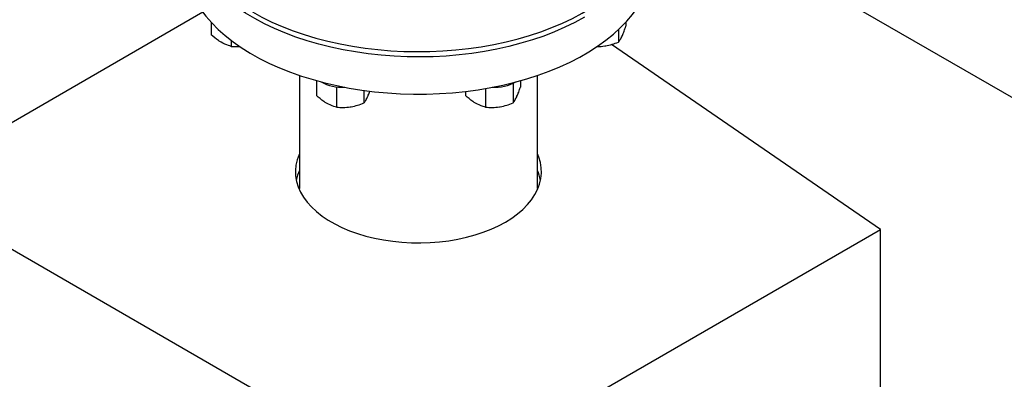
# Model space of a CAD drawing. Units: millimetres. Extents: x 0 to 1509, y 0 to 1992.
# Drawn here: x 371 to 382, y 166 to 170 of the extents above; entities that cross this region are included whole.
import ezdxf

# ---------------------------------------------------------------- set-up
doc = ezdxf.new("R2010")
doc.units = ezdxf.units.MM
doc.linetypes.add('SLD-Solid', pattern=[0])

msp = doc.modelspace()

# ---------------------------------------------------------------- linework, layer by layer
at = {"color": 7, "linetype": 'SLD-Solid', "lineweight": 25}
for p, q in [((378.114, 171.086), (391.982, 163.08)), ((373.219, 169.771), (371.002, 168.491)), ((373.308, 169.665), (373.308, 169.528)), ((377.724, 169.584), (377.724, 169.448)), ((377.803, 169.665), (377.803, 169.62)), ((373.526, 169.468), (373.526, 169.402)), ((380.564, 167.418), (377.65, 169.423)), ((374.267, 169.087), (374.267, 167.86)), ((376.845, 167.86), (376.845, 169.087)), ((374.45, 169.03), (374.45, 168.868)), ((374.668, 168.964), (374.668, 168.743)), ((376.284, 168.946), (376.284, 168.743)), ((376.581, 169.001), (376.581, 168.789)), ((376.661, 169.03), (376.661, 168.961)), ((374.965, 168.924), (374.965, 168.789)), ((376.066, 168.914), (376.066, 168.868)), ((383.843, 159.87), (369.974, 167.876)), ((375.666, 164.59), (380.564, 167.418)), ((380.564, 161.762), (380.564, 167.418))]:
    msp.add_line(p, q, dxfattribs=at)
at = {"color": 7, "linetype": 'SLD-Solid', "lineweight": 25, "flags": 128}
for points in [[(377.355, 169.717), (377.252, 169.661), (377.144, 169.609), (377.031, 169.559), (376.914, 169.514), (376.792, 169.472), (376.666, 169.435), (376.537, 169.401), (376.406, 169.372), (376.271, 169.346), (376.134, 169.326), (375.996, 169.309), (375.856, 169.297), (375.715, 169.29), (375.573, 169.287), (375.432, 169.289), (375.291, 169.295), (375.151, 169.306), (375.012, 169.321), (374.874, 169.341), (374.739, 169.365), (374.606, 169.393), (374.477, 169.426), (374.35, 169.462), (374.228, 169.503), (374.109, 169.548), (373.995, 169.596), (373.886, 169.648), (373.782, 169.703), (373.683, 169.762), (373.59, 169.823), (373.503, 169.888), (373.423, 169.955), (373.349, 170.025), (373.282, 170.097), (373.222, 170.171), (373.169, 170.246), (373.124, 170.324), (373.086, 170.402), (373.056, 170.482), (373.033, 170.563), (373.019, 170.644), (373.012, 170.725), (373.012, 170.785)], [(373.011, 170.353), (373.014, 170.282), (373.025, 170.2), (373.044, 170.119), (373.07, 170.039), (373.104, 169.96), (373.146, 169.882), (373.195, 169.805), (373.251, 169.73), (373.315, 169.657), (373.385, 169.586), (373.462, 169.518), (373.546, 169.452), (373.636, 169.389), (373.732, 169.329), (373.833, 169.272), (373.94, 169.218), (374.051, 169.168), (374.168, 169.122), (374.289, 169.079), (374.413, 169.041), (374.541, 169.006), (374.672, 168.976), (374.806, 168.949), (374.943, 168.927), (375.081, 168.91), (375.221, 168.897), (375.361, 168.888), (375.503, 168.885), (375.644, 168.885), (375.785, 168.89), (375.926, 168.9), (376.065, 168.914), (376.203, 168.932), (376.339, 168.955), (376.472, 168.983), (376.602, 169.014), (376.73, 169.05), (376.853, 169.09), (376.973, 169.133), (377.088, 169.181), (377.199, 169.231), (377.304, 169.286), (377.404, 169.344), (377.498, 169.405), (377.587, 169.468), (377.669, 169.535), (377.744, 169.604), (377.813, 169.675), (377.875, 169.749), (377.929, 169.824), (377.964, 169.88)], [(373.756, 169.775), (373.859, 169.719), (373.967, 169.666), (374.08, 169.617), (374.198, 169.572), (374.319, 169.53), (374.445, 169.492), (374.574, 169.459), (374.706, 169.429), (374.84, 169.404), (374.977, 169.383), (375.116, 169.367), (375.256, 169.355), (375.397, 169.348), (375.538, 169.345), (375.679, 169.347), (375.82, 169.353), (375.961, 169.364), (376.1, 169.379), (376.237, 169.398), (376.372, 169.423), (376.505, 169.451), (376.635, 169.483), (376.761, 169.52), (376.884, 169.561), (377.002, 169.605), (377.116, 169.654), (377.226, 169.705), (377.33, 169.761), (377.428, 169.819), (377.521, 169.881), (377.604, 169.942)], [(374.267, 168.238), (374.263, 168.231), (374.242, 168.173), (374.228, 168.115), (374.223, 168.056), (374.224, 167.997), (374.234, 167.938), (374.252, 167.88), (374.277, 167.823), (374.31, 167.767), (374.35, 167.713), (374.397, 167.661), (374.451, 167.611), (374.511, 167.563), (374.577, 167.518), (374.65, 167.477), (374.727, 167.438), (374.81, 167.403), (374.896, 167.372), (374.987, 167.345), (375.081, 167.322), (375.178, 167.303), (375.277, 167.289), (375.377, 167.279), (375.479, 167.273), (375.581, 167.272), (375.683, 167.275), (375.784, 167.283), (375.884, 167.295), (375.982, 167.312), (376.078, 167.333), (376.17, 167.358), (376.259, 167.387), (376.343, 167.42), (376.423, 167.457), (376.498, 167.497)], [(376.498, 167.497), (376.568, 167.54), (376.631, 167.587), (376.688, 167.635), (376.739, 167.687), (376.783, 167.74), (376.819, 167.795), (376.848, 167.852), (376.869, 167.909), (376.883, 167.968), (376.889, 168.027), (376.887, 168.086), (376.877, 168.144), (376.859, 168.202), (376.845, 168.238)]]:
    msp.add_lwpolyline(points, dxfattribs=at)
at = {"color": 7, "linetype": 'SLD-Solid', "lineweight": 25}
for centre, radius, start, end in [((374.738, 169.471), 0.513, 242.3226, 272.1691), ((376.372, 169.48), 0.522, 268.1042, 297.4041), ((374.718, 167.849), 0.497, 155.2415, 168.1801), ((376.399, 167.851), 0.491, 11.734, 24.8445)]:
    msp.add_arc(centre, radius, start, end, dxfattribs=at)
for points, knots in [([(377.764, 169.515), (377.765, 169.517), (377.772, 169.532), (377.785, 169.566), (377.797, 169.602), (377.803, 169.62)], [0, 0, 0, 0, 0.070099, 0.530789, 1, 1, 1, 1]), ([(373.417, 169.446), (373.407, 169.452), (373.37, 169.474), (373.334, 169.505), (373.308, 169.528)], [0, 0, 0, 0, 0.2686336, 1, 1, 1, 1]), ([(377.724, 169.448), (377.73, 169.457), (377.743, 169.474), (377.757, 169.501), (377.764, 169.515)], [0, 0, 0, 0, 0.495458, 1, 1, 1, 1]), ([(373.526, 169.402), (373.516, 169.405), (373.481, 169.414), (373.444, 169.432), (373.417, 169.446)], [0, 0, 0, 0, 0.257551, 1, 1, 1, 1]), ([(373.526, 169.402), (373.55, 169.4), (373.581, 169.397), (373.614, 169.401), (373.622, 169.402)], [0, 0, 0, 0, 0.75679, 1, 1, 1, 1]), ([(377.489, 169.4), (377.493, 169.4), (377.521, 169.398), (377.55, 169.402), (377.575, 169.406)], [0, 0, 0, 0, 0.11593, 1, 1, 1, 1]), ([(377.575, 169.406), (377.579, 169.406), (377.605, 169.411), (377.656, 169.423), (377.701, 169.44), (377.724, 169.448)], [0, 0, 0, 0, 0.070099, 0.530789, 1, 1, 1, 1]), ([(376.621, 168.855), (376.622, 168.857), (376.629, 168.873), (376.643, 168.906), (376.655, 168.942), (376.661, 168.961)], [0, 0, 0, 0, 0.070099, 0.530789, 1, 1, 1, 1]), ([(374.559, 168.786), (374.549, 168.792), (374.512, 168.815), (374.477, 168.846), (374.45, 168.868)], [0, 0, 0, 0, 0.2686336, 1, 1, 1, 1]), ([(374.965, 168.789), (374.972, 168.797), (374.985, 168.814), (374.998, 168.842), (375.005, 168.855)], [0, 0, 0, 0, 0.495458, 1, 1, 1, 1]), ([(375.005, 168.855), (375.006, 168.857), (375.013, 168.873), (375.022, 168.893), (375.029, 168.914), (375.03, 168.918)], [0, 0, 0, 0, 0.111847, 0.846912, 1, 1, 1, 1]), ([(376.175, 168.786), (376.165, 168.792), (376.128, 168.815), (376.092, 168.846), (376.066, 168.868)], [0, 0, 0, 0, 0.2686336, 1, 1, 1, 1]), ([(376.581, 168.789), (376.588, 168.797), (376.601, 168.814), (376.614, 168.842), (376.621, 168.855)], [0, 0, 0, 0, 0.495458, 1, 1, 1, 1]), ([(374.668, 168.743), (374.659, 168.745), (374.623, 168.754), (374.587, 168.773), (374.559, 168.786)], [0, 0, 0, 0, 0.257551, 1, 1, 1, 1]), ([(374.668, 168.743), (374.692, 168.741), (374.741, 168.738), (374.791, 168.743), (374.817, 168.746)], [0, 0, 0, 0, 0.495458, 1, 1, 1, 1]), ([(374.817, 168.746), (374.82, 168.747), (374.847, 168.751), (374.897, 168.763), (374.943, 168.78), (374.965, 168.789)], [0, 0, 0, 0, 0.070099, 0.530789, 1, 1, 1, 1]), ([(376.284, 168.743), (376.275, 168.745), (376.239, 168.754), (376.202, 168.773), (376.175, 168.786)], [0, 0, 0, 0, 0.257551, 1, 1, 1, 1]), ([(376.284, 168.743), (376.308, 168.741), (376.357, 168.738), (376.407, 168.743), (376.433, 168.746)], [0, 0, 0, 0, 0.495458, 1, 1, 1, 1]), ([(376.433, 168.746), (376.436, 168.747), (376.463, 168.751), (376.513, 168.763), (376.558, 168.78), (376.581, 168.789)], [0, 0, 0, 0, 0.070099, 0.530789, 1, 1, 1, 1])]:
    msp.add_open_spline(points, degree=3, knots=knots, dxfattribs=at)

doc.saveas('drawing.dxf')
